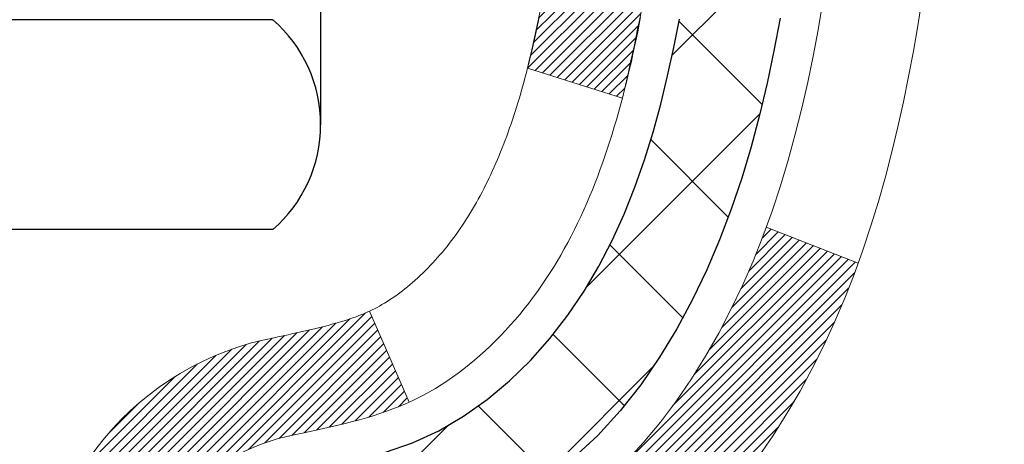
# Model space of a CAD drawing. Extents: x -308 to 3254, y -284 to 1977.
# Drawn here: x 24 to 25, y 23 to 24 of the extents above; entities that cross this region are included whole.
import ezdxf

# ---------------------------------------------------------------- set-up
doc = ezdxf.new("R2010")
doc.units = 0
doc.header["$LTSCALE"] = 5
doc.header["$MEASUREMENT"] = 0
for name, color, linetype, lineweight in [('CONCRETE - H', 130, 'CONTINUOUS', 9), ('DECK COAT - H', 20, 'CONTINUOUS', 20), ('DECK COAT - L', 22, 'CONTINUOUS', 18), ('MIG FOOT - H', 251, 'CONTINUOUS', 20), ('MIG RETAINER - H', 251, 'CONTINUOUS', 20), ('PVC SIDESHEET - H', 170, 'CONTINUOUS', 20), ('PVC SIDESHEET - L', 150, 'CONTINUOUS', 25), ('SCREW - L', 1, 'CONTINUOUS', 25), ('TEXT - 4', 241, 'CONTINUOUS', 25)]:
    doc.layers.add(name, color=color, linetype=linetype, lineweight=lineweight)
doc.styles.add('ROMANS', font='romans', dxfattribs={"width": 0.9})
doc.dimstyles.get("Standard").update_dxf_attribs({"dimtxt": 0.18, "dimasz": 0.18, "dimexe": 0.18, "dimexo": 0.0625, "dimgap": 0.09, "dimtad": 0, "dimtih": 1, "dimtoh": 1, "dimdec": 4, "dimzin": 0, "dimdsep": 46, "dimtxsty": 'Standard', "dimcen": 0.09, "dimadec": 0, "dimazin": 0, "dimtfac": 1, "dimtdec": 4, "dimtofl": 0, "dimtmove": 0, "dimatfit": 3, "dimfxl": 1, "dimtolj": 1, "dimtzin": 0, "dimarcsym": 0})

msp = doc.modelspace()

# ---------------------------------------------------------------- hatches: boundary and pattern name
at = {"layer": 'CONCRETE - H'}
h = msp.add_hatch(dxfattribs=at)
h.set_pattern_fill('AR-CONC', color=256, scale=0.252)
h.set_pattern_definition([(49.99999999999999, (-39.1787163958457, 760.679349073076), (1.807495660153899, -0.1581353801561397), [0.189, -2.079]), (355, (-39.1787163958457, 760.679349073076), (-0.34965336070476, 1.89552417692403), [0.1512, -1.6632]), (100.45144446, (-39.0280917597257, 760.666171126196), (1.457842293752322, 1.737388777240946), [0.1606252838399999, -1.766878122239999]), (46.18420000000002, (-39.1787163958457, 761.183349073076), (2.689448153292362, -0.4171085875985529), [0.2834999999999999, -3.118499999999999]), (96.63563549, (-38.95459579844569, 761.148589939436), (2.355348103099055, 2.454778873951867), [0.24093806184, -2.650318675199999]), (351.1841639899999, (-39.1787163958457, 761.183349073076), (2.355348101538028, 2.454778872680375), [0.2268, -2.49480000252]), (21, (-38.92671639584569, 761.057349073076), (1.504205771338524, -1.014599604476654), [0.189, -2.079]), (326.0000000000001, (-38.92671639584569, 761.057349073076), (0.613154636442386, 1.82737811351807), [0.1512, -1.6632]), (71.45144474, (-38.8013659157657, 760.972799106596), (2.117360389359527, 0.8127785050720117), [0.1606252788, -1.76687812224]), (37.50000000000001, (-39.1787163958457, 760.679349073076), (0.03064283539957249, 0.838892511654905), [0, -1.64304, 0, -1.6884, 0, -1.6695]), (7.499999999999999, (-39.1787163958457, 760.679349073076), (0.6629352343542145, 0.9939175139435478), [0, -0.9626399999999999, 0, -1.60524, 0, -0.6363]), (327.5, (-39.7406763958457, 760.679349073076), (1.345232539154471, -0.05683827677063698), [0, -0.63, 0, -1.9656, 0, -2.6082]), (317.5, (-39.9926763958457, 760.679349073076), (1.469629146742813, 0.2522645554774407), [0, -0.819, 0, -1.30536, 0, -1.8522])])
edge = h.paths.add_edge_path()
edge.add_spline(control_points=[(29.54987102141646, 25.70242196771233), (30.58387413696687, 24.50544671707769), (24.61005411232964, 23.38084359748927), (25.78466540798499, 15.87491430021339), (28.58842143025602, 17.05755607702554), (31.69157092671649, 15.05814073957185), (31.0533847342611, 14.96802938097835)], knot_values=[0, 0, 0, 0, 3.671470910914712, 9.692516258373608, 13.19356680063435, 14.689608887128, 14.689608887128, 14.689608887128, 14.689608887128], degree=3, periodic=0)
edge.add_line((31.05338473426187, 14.96802938097528), (30.5603853908311, 14.96809605789747))
edge.add_line((30.5603853908311, 14.96809605789747), (30.56038539082201, 15.09408006641286))
edge.add_line((30.56038539082201, 15.09408006641286), (30.56038539082155, 15.16494606641288))
edge.add_line((30.56038539082155, 15.16494606641288), (29.8907016908217, 15.16494606641288))
edge.add_arc((29.89070169082167, 15.20431606641228), 0.03936999999939417, 239.99999999978888, 270.0000000000414, ccw=False)
edge.add_line((29.87101669082185, 15.17022064626588), (29.73525578320407, 15.24860224282452))
edge.add_arc((29.68013778320415, 15.15313506641382), 0.110235999999192, 59.9999999998043, 90.00000000007387)
edge.add_line((29.680137783204, 15.26337106641301), (28.77217984217526, 15.2633710664129))
edge.add_arc((28.7721798421756, 15.30274106641377), 0.0393700000008721, 240.0000000000473, 269.99999999950364, ccw=False)
edge.add_line((28.7524948421752, 15.26864564626601), (28.07240765601652, 15.66129364908363))
edge.add_arc((28.01240771528899, 15.55737056640828), 0.1200000000002321, 60.00003267868058, 90.00000000012216)
edge.add_line((28.01240771528873, 15.67737056640851), (27.80096633272903, 15.67737056640851))
edge.add_arc((27.80096633272912, 15.71674056640848), 0.0393699999999626, 224.9999999998391, 269.9999999998759, ccw=False)
edge.add_line((27.77312753875376, 15.68890177243327), (27.65666101462138, 15.80536829656569))
edge.add_arc((27.40695904031404, 15.55566632225862), 0.3531319186165907, 44.99999999996903, 76.09799910881578)
edge.add_arc((27.11767444723131, 14.3868965488175), 1.557170273115578, 76.09799910893526, 103.9020008910647)
edge.add_arc((26.82838985414779, 15.55566632225907), 0.353131918615958, 103.9020008910766, 135.0000000000326)
edge.add_line((26.57868787984088, 15.80536829656569), (26.4622213557081, 15.68890177243316))
edge.add_arc((26.43438256173303, 15.71674056640802), 0.03936999999950579, 270, 315.00000000020475, ccw=False)
edge.add_line((26.43438256173303, 15.67737056640851), (24.72347745924888, 15.67737056640851))
edge.add_arc((24.72347745924886, 15.71674056640882), 0.03937000000030366, 180.0000000004964, 270.00000000003104, ccw=False)
edge.add_line((24.68410745924857, 15.71674056640848), (24.68410745924832, 23.05613429861626))
edge.add_arc((24.72347745924861, 23.05613429861614), 0.03937000000028235, 107.3023772368515, 179.9999999998346, ccw=False)
edge.add_line((24.71176825087841, 23.09372274550299), (24.72904119197173, 23.10024874229782))
edge.add_line((24.72904119197173, 23.10024874229782), (24.7462177881458, 23.10696312236621))
edge.add_line((24.7462177881458, 23.10696312236621), (24.76320169448272, 23.1140542689817))
edge.add_line((24.76320169448272, 23.1140542689817), (24.77989656606186, 23.12171056541763))
edge.add_line((24.77989656606186, 23.12171056541763), (24.7962060579658, 23.13012039494799))
edge.add_line((24.7962060579658, 23.13012039494799), (24.81204497229064, 23.13943596666888))
edge.add_line((24.81204497229064, 23.13943596666888), (24.82738550160056, 23.14962324674855))
edge.add_line((24.82738550160056, 23.14962324674855), (24.8422182557666, 23.16058843370877))
edge.add_line((24.8422182557666, 23.16058843370877), (24.85653385318764, 23.17223769839381))
edge.add_line((24.85653385318764, 23.17223769839381), (24.87032290878241, 23.18447726287479))
edge.add_line((24.87032290878241, 23.18447726287479), (24.88357418796622, 23.19724056447205))
edge.add_line((24.88357418796622, 23.19724056447205), (24.89627156951892, 23.21053294735782))
edge.add_line((24.89627156951892, 23.21053294735782), (24.90840169711245, 23.2243610234417))
edge.add_line((24.90840169711245, 23.2243610234417), (24.91996448770223, 23.23869239262683))
edge.add_line((24.91996448770223, 23.23869239262683), (24.9309629487835, 23.25348557129189))
edge.add_line((24.9309629487835, 23.25348557129189), (24.94140008785288, 23.26869907581693))
edge.add_line((24.94140008785288, 23.26869907581693), (24.95127891240608, 23.28429142258017))
edge.add_line((24.95127891240608, 23.28429142258017), (24.9606024299388, 23.30022112796166))
edge.add_line((24.9606024299388, 23.30022112796166), (24.96937371158, 23.3164467502155))
edge.add_line((24.96937371158, 23.3164467502155), (24.97760095613566, 23.33293022197506))
edge.add_line((24.97760095613566, 23.33293022197506), (24.98530117184427, 23.34963927311253))
edge.add_line((24.98530117184427, 23.34963927311253), (24.99249223522847, 23.36654220489379))
edge.add_line((24.99249223522847, 23.36654220489379), (24.99919249944978, 23.38360880408652))
edge.add_line((24.99919249944978, 23.38360880408652), (25.00542487521042, 23.40082306162378))
edge.add_line((25.00542487521042, 23.40082306162378), (25.01121480531637, 23.41817686005982))
edge.add_line((25.01121480531637, 23.41817686005982), (25.01658775971654, 23.4356621665446))
edge.add_line((25.01658775971654, 23.4356621665446), (25.02156920835895, 23.45327094822812))
edge.add_line((25.02156920835895, 23.45327094822812), (25.02618462119298, 23.47099517226059))
edge.add_line((25.02618462119298, 23.47099517226059), (25.03045946816664, 23.48882680579197))
edge.add_line((25.03045946816664, 23.48882680579197), (25.03441921922976, 23.50675781597249))
edge.add_line((25.03441921922976, 23.50675781597249), (25.0380893443299, 23.52478016995235))
edge.add_line((25.0380893443299, 23.52478016995235), (25.0414953134169, 23.5428858348813))
edge.add_line((25.0414953134169, 23.5428858348813), (25.04466259643922, 23.56106677790956))
edge.add_line((25.04466259643922, 23.56106677790956), (25.04761666334488, 23.5793149661871))
edge.add_line((25.04761666334488, 23.5793149661871), (25.05038298408371, 23.59762236686481))
edge.add_line((25.05038298408371, 23.59762236686481), (25.05298702860372, 23.61598094709154))
edge.add_line((25.05298702860372, 23.61598094709154), (25.055071325905, 23.6315265352672))
edge.add_line((25.055071325905, 23.6315265352672), (25.05508906597387, 23.6315246813366))
edge.add_line((25.05508906597387, 23.6315246813366), (25.05781016878299, 23.65281951479471))
edge.add_line((25.05781016878299, 23.65281951479471), (25.0600802043401, 23.67128343657134))
edge.add_line((25.0600802043401, 23.67128343657134), (25.06228984347317, 23.68976640649805))
edge.add_line((25.06228984347317, 23.68976640649805), (25.06445771063231, 23.70820217687447))
edge.add_arc((25.00581024523815, 23.71512805788791), 0.05905499999975873, 353.2649378252082, 366.6781923676733)
edge.add_line((25.06446455613158, 23.72199572405555), (25.06228984347317, 23.74048970928141))
edge.add_line((25.06228984347317, 23.74048970928141), (25.0600802043401, 23.75897267920811))
edge.add_line((25.0600802043401, 23.75897267920811), (25.05781016878299, 23.77743660098429))
edge.add_line((25.05781016878299, 23.77743660098429), (25.05545426685384, 23.79587344176105))
edge.add_line((25.05545426685384, 23.79587344176105), (25.05298702860372, 23.81427516868769))
edge.add_line((25.05298702860372, 23.81427516868769), (25.05038298408371, 23.83263374891465))
edge.add_line((25.05038298408371, 23.83263374891465), (25.04761666334488, 23.8509411495919))
edge.add_line((25.04761666334488, 23.8509411495919), (25.04466259643922, 23.8691893378699))
edge.add_line((25.04466259643922, 23.8691893378699), (25.0414953134169, 23.88737028089815))
edge.add_line((25.0414953134169, 23.88737028089815), (25.0380893443299, 23.90547594582711))
edge.add_line((25.0380893443299, 23.90547594582711), (25.03441921922976, 23.92349829980674))
edge.add_line((25.03441921922976, 23.92349829980674), (25.03045946816664, 23.94142930998726))
edge.add_line((25.03045946816664, 23.94142930998726), (25.02618462119298, 23.95926094351887))
edge.add_line((25.02618462119298, 23.95926094351887), (25.02156920835895, 23.97698516755133))
edge.add_line((25.02156920835895, 23.97698516755133), (25.01658775971654, 23.99459394923485))
edge.add_line((25.01658775971654, 23.99459394923485), (25.01121480531637, 24.01207925571941))
edge.add_line((25.01121480531637, 24.01207925571941), (25.00542487521042, 24.02943305415545))
edge.add_line((25.00542487521042, 24.02943305415545), (24.99919249944978, 24.04664731169294))
edge.add_line((24.99919249944978, 24.04664731169294), (24.99249223522847, 24.06371391088544))
edge.add_line((24.99249223522847, 24.06371391088544), (24.98530117184427, 24.0806168426667))
edge.add_line((24.98530117184427, 24.0806168426667), (24.97760095613566, 24.0973258938044))
edge.add_line((24.97760095613566, 24.0973258938044), (24.96937371158, 24.11380936556395))
edge.add_line((24.96937371158, 24.11380936556395), (24.9606024299388, 24.13003498781779))
edge.add_line((24.9606024299388, 24.13003498781779), (24.95127891240608, 24.14596469319929))
edge.add_line((24.95127891240608, 24.14596469319929), (24.94140008785288, 24.16155703996253))
edge.add_line((24.94140008785288, 24.16155703996253), (24.9309629487835, 24.17677054448734))
edge.add_line((24.9309629487835, 24.17677054448734), (24.91996448770178, 24.19156372315263))
edge.add_line((24.91996448770178, 24.19156372315263), (24.90840169711245, 24.20589509233776))
edge.add_line((24.90840169711245, 24.20589509233776), (24.89627156951892, 24.21972316842164))
edge.add_line((24.89627156951892, 24.21972316842164), (24.88357418796576, 24.2330155513074))
edge.add_line((24.88357418796576, 24.2330155513074), (24.87032290878241, 24.24577885290444))
edge.add_line((24.87032290878241, 24.24577885290444), (24.85653385318764, 24.25801841738564))
edge.add_line((24.85653385318764, 24.25801841738564), (24.8422182557666, 24.26966768207046))
edge.add_line((24.8422182557666, 24.26966768207046), (24.82738550160056, 24.28063286903068))
edge.add_line((24.82738550160056, 24.28063286903068), (24.81204497229064, 24.29082014911035))
edge.add_line((24.81204497229064, 24.29082014911035), (24.79639282372554, 24.30002587556089))
edge.add_line((24.79639282372554, 24.30002587556089), (24.79639903649976, 24.30003621334333))
edge.add_line((24.79639903649976, 24.30003621334333), (24.7962060579658, 24.30013572083146))
edge.add_line((24.7962060579658, 24.30013572083146), (24.79639282372554, 24.30002587556089))
edge.add_line((24.79639282372554, 24.30002587556089), (24.77989656606186, 24.30854555036137))
edge.add_line((24.77989656606186, 24.30854555036137), (24.76320169448226, 24.3162018467973))
edge.add_line((24.76320169448226, 24.3162018467973), (24.7462177881458, 24.32329299341279))
edge.add_line((24.7462177881458, 24.32329299341279), (24.72904119197173, 24.33000737348118))
edge.add_line((24.72904119197173, 24.33000737348118), (24.71176825087821, 24.33653337027613))
edge.add_arc((24.72347745924837, 24.37412181716297), 0.03937000000026621, 180.0000000006618, 252.6976227631979, ccw=False)
edge.add_line((24.68410745924811, 24.37412181716252), (24.68410745924857, 24.48801125490297))
edge.add_line((24.68410745924857, 24.48801125490297), (24.68410745924857, 24.56335686602176))
edge.add_line((24.68410745924857, 24.56335686602176), (24.61324145924854, 24.56335686602176))
edge.add_line((24.61324145924854, 24.56335686602176), (24.5859465628547, 24.56335686602154))
edge.add_arc((24.62505245924748, 24.56790942214241), 0.03936999999893601, 122.90315213849479, 186.640261262209, ccw=False)
edge.add_line((24.6036658626127, 24.60096407967046), (24.91888380306862, 24.80491231114354))
edge.add_arc((24.74119395924708, 25.00360466457141), 0.2665564328768535, 311.8061494065223, 360.000000000171)
edge.add_line((25.00775039212394, 25.00360466457221), (25.00775039212394, 25.05281826692146))
edge.add_line((25.00775039212394, 25.05281826692146), (25.02662834900102, 25.05281826692169))
edge.add_line((25.02662834900102, 25.05281826692169), (25.09749409703281, 25.05281826692169))
edge.add_line((25.09749409703281, 25.05281826692169), (25.09749409703281, 24.99912439433126))
edge.add_line((25.09749409703281, 24.99912439433126), (25.2963129946707, 24.99912439433126))
edge.add_arc((25.29631299467073, 25.07786455181156), 0.07874015748029706, 269.9999999999793, 360)
edge.add_line((25.37505315215103, 25.07786455181156), (25.37505315215103, 25.70242196771221))
edge.add_line((25.37505315215103, 25.70242196771221), (26.44217179293909, 25.70242196771221))
edge.add_line((26.44217179293909, 25.70242196771221), (29.54987102141646, 25.70242196771233))
at = {"layer": 'DECK COAT - H'}
h = msp.add_hatch(dxfattribs=at)
h.set_pattern_fill('ANSI31', color=256, scale=0.03937, style=0)
h.set_pattern_definition([(45, (-159.8440082963046, -73.49169157452445), (-0.003479849246914297, 0.003479849246914297), [])])
edge = h.paths.add_edge_path()
edge.add_line((24.86304956229938, 23.75709579976092), (24.8673592347034, 23.72215223780177))
edge.add_arc((24.80873168155941, 23.7150597743987), 0.05905499999809771, 353.1021672443296, 366.8978327558927, ccw=False)
edge.add_arc((23.37463853854265, 23.85758182782479), 1.500199846818024, 346.579859602878, 354.2763929923744, ccw=False)
edge.add_line((24.83387446085285, 23.50940069187357), (24.76620658379707, 23.53076535315222))
edge.add_arc((23.39846120186317, 23.85161835938607), 1.404875112389268, 346.7979661355616, 354.1293311561413)
edge.add_arc((24.73734599247578, 23.71505977439745), 0.05905500000150653, 353.0589419097265, 366.9410581970547)
edge.add_line((24.79596817819871, 23.72219646594453), (24.79215503556443, 23.75282559039738))
edge.add_line((24.79215503556443, 23.75282559039738), (24.86305054748701, 23.75709585910204))
edge = h.paths.add_edge_path()
edge.add_line((25.05506901727622, 23.63145825177639), (24.98555161735473, 23.63872318668234))
edge.add_arc((20.66872689673474, 24.17663047422877), 4.350209181010778, 352.8971462706029, 353.8232404798497)
edge.add_arc((24.93498499615126, 23.71505977438994), 0.05905499999901267, 353.6858784896266, 366.3141215274354)
edge.add_arc((22.68990968893868, 23.48963867225609), 2.315415893508157, 365.7484803829724, 369.3401081593016)
edge.add_line((24.97462860616443, 23.86541816768045), (25.04338222046252, 23.87645745894918))
edge.add_arc((22.27788046049128, 23.42050204214047), 2.802837013905978, 366.17369745405193, 369.36227794870456, ccw=False)
edge.add_arc((25.00580793661052, 23.71505977439881), 0.05905499999875025, 353.3218076347646, 366.6781923652354, ccw=False)
edge.add_arc((19.57466844009869, 24.34068234164977), 5.526108933343981, 352.62627912150367, 353.4278146006737, ccw=False)
h = msp.add_hatch(dxfattribs=at)
h.set_pattern_fill('ANSI31', color=256, scale=0.03937, style=0)
h.set_pattern_definition([(45, (-159.8440082963362, 81.12852321832315), (-0.003479849246914297, 0.003479849246914297), [])])
h.paths.add_polyline_path([(24.6132391506691, 22.21799744685541), (24.68410515066913, 22.21799744685529), (24.68410515066913, 21.98177744685529), (24.6132391506691, 21.9817774468554)])
h.paths.add_polyline_path([(24.61323915066933, 22.69043744685541), (24.68410515066935, 22.6904374468553), (24.68410515066935, 22.4542174468553), (24.61323915066933, 22.45421744685541)])
h.paths.add_polyline_path([(24.61323915061976, 23.05606767122606, -0.2338025474487269), (24.65657865798553, 23.14368522066241), (24.69958434490846, 23.08735860693992, 0.2338092780812933), (24.68410515061979, 23.05606601512545), (24.68410515062047, 22.9266574468553), (24.61323915066956, 22.92665744685542)])
h.paths.add_polyline_path([(24.8358714455882, 23.2492531891487), (24.84877791111322, 23.26335356440006), (24.86095015600145, 23.27810576097966), (24.87239711620614, 23.29336889612159), (24.88313473642498, 23.30905107405681), (24.89318921590839, 23.32513207231318), (24.90258746897385, 23.34159635053675), (24.91135541992085, 23.3584183073433), (24.91951842556105, 23.37556657425796), (24.92710183598879, 23.39300971453861), (24.93413100129797, 23.41071629144301), (24.93649612066511, 23.41724323163464), (25.00212302083983, 23.39164120213252), (24.999190190821, 23.38354052059549), (24.99248992659992, 23.36647392140299), (24.98529886321549, 23.34957098962172), (24.97759864750711, 23.33286193848414), (24.96937140295145, 23.31637846672459), (24.96060012131002, 23.30015284447074), (24.95127660377753, 23.28422313908936), (24.94139777922433, 23.26863079232589), (24.93096064015495, 23.25341728780108), (24.91996217907345, 23.23862410913591), (24.90839938848367, 23.22429273995078), (24.89626926089014, 23.21046466386679), (24.88357187933744, 23.19717228098114), (24.87032060015386, 23.18440897938387), (24.8648472517722, 23.17955067708874), (24.81800350909353, 23.2323226679755), (24.82222195927685, 23.23594646718436)])
h.paths.add_polyline_path([(24.41638915067952, 22.06728357547479), (24.48725515066954, 22.06728357547468), (24.48725515066931, 21.83106357547467), (24.41638915067884, 21.83106357547479)])
h.paths.add_polyline_path([(24.41638915068043, 22.5397235754748), (24.48725515066977, 22.53972357547468), (24.48725515066977, 22.30350357547468), (24.41638915067998, 22.30350357547479)])
h.paths.add_polyline_path([(24.41638915068134, 23.0121635754748), (24.48725515067022, 23.01216357547469), (24.48725515066999, 22.77594357547468), (24.41638915068089, 22.7759435754748)])
h.paths.add_polyline_path([(24.58652409857851, 23.33863672186487), (24.5881444455778, 23.33900123641513), (24.59388246549261, 23.34021321989633), (24.60071674303927, 23.34168155850091), (24.60733110105562, 23.34314606919213), (24.61361039369709, 23.34459900441902), (24.61963269898175, 23.34607437403713), (24.62534772109316, 23.34756701972219), (24.63074018952912, 23.34907879972866), (24.63579269065204, 23.35061025015239), (24.64051760419662, 23.35216895237261), (24.6449013232174, 23.35374799659166), (24.64892045234129, 23.35533511457425), (24.65337048839811, 23.35726943133795), (24.68173817469429, 23.29236806952383), (24.67910694239291, 23.29118047490886), (24.6746649805556, 23.2893143091336), (24.67013536213713, 23.28753976683765), (24.66552046354778, 23.2858506535996), (24.66082295748666, 23.2842409520083), (24.65604551665265, 23.28270464465254), (24.6511908137451, 23.28123571412118), (24.64626152146289, 23.27982814300299), (24.64126031250512, 23.27847591388695), (24.63618985957069, 23.27717300936172), (24.63105283535893, 23.27591341201639), (24.62585198851608, 23.27469105381351), (24.62059157311583, 23.27349857962611), (24.61527550313363, 23.27232819564347), (24.60990725939737, 23.27117230699935), (24.60449032273473, 23.27002331882761), (24.59960841813987, 23.26898910498085, 0.2400102199965719), (24.50054930628644, 23.19261402394375), (24.43652030062927, 23.22298302772299, -0.2400102199965877)])
at = {"layer": 'MIG FOOT - H'}
h = msp.add_hatch(dxfattribs=at)
h.set_pattern_fill('ANSI31', color=256, scale=1.9685, style=0)
h.set_pattern_definition([(45, (-925.2315996507339, -441.8603130412697), (-0.1739924623457148, 0.1739924623457148), [])])
h.paths.add_polyline_path([(24.34417063864717, 24.46518888096671), (24.18017063864741, 24.46518888096659), (24.18017063864787, 23.90268888096659), (24.34417063864763, 23.90268888096659)])
edge = h.paths.add_edge_path()
edge.add_line((26.89892060764774, 15.3820288809668), (24.53450063864787, 15.3820288809668))
edge.add_arc((24.53450063864753, 15.5723588809667), 0.1903299999999604, 179.9999999999829, 270.0000000000342, ccw=False)
edge.add_line((24.34417063864763, 15.57235888096682), (24.34417063864785, 23.52768888096671))
edge.add_line((24.34417063864808, 23.52768888096659), (24.18017063864787, 23.52768888096659))
edge.add_line((24.18017063864787, 23.52768888096659), (24.18017063864787, 15.5723588809667))
edge.add_arc((24.53450063864798, 15.57235888096682), 0.3543300000001182, 180.0000000000092, 269.9999999999816)
edge.add_line((24.53450063864776, 15.21802888096681), (26.89892060764774, 15.21802888096681))
edge.add_line((26.89892060764774, 15.21802888096681), (26.89892060764763, 15.3820288809668))
h.paths.add_polyline_path([(27.86767063864741, 15.38202888096669), (27.33642366964764, 15.38202888096669), (27.33642366964742, 15.2180288809667), (27.86767063864787, 15.21802888096681)])
at = {"layer": 'MIG RETAINER - H'}
h = msp.add_hatch(dxfattribs=at)
h.set_pattern_fill('ANSI31', color=256, scale=0.47, style=0)
h.set_pattern_definition([(45, (-925.2315996507339, -412.5591693477135), (-0.04154252339470966, 0.04154252339470967), [])])
h.paths.add_polyline_path([(23.9421706386494, 22.79318888096668), (23.94217063864804, 23.49430578810097), (24.01646697292986, 23.55889060616119), (24.18017063864787, 23.55889060616119), (24.18017063864832, 22.7931888809668)])
edge = h.paths.add_edge_path()
edge.add_arc((24.72217063864619, 25.24218888096902), 0.07800000000003138, 270.000000000501, 360.0000000000418)
edge.add_line((24.80017063864639, 25.24218888096902), (24.80017063864605, 25.5051888809661))
edge.add_arc((24.82017063864615, 25.50518888096633), 0.02000000000020918, 90.00000000195422, 180.0000000006514, ccw=False)
edge.add_line((24.82017063864546, 25.52518888096654), (24.90717063864534, 25.52518888096847))
edge.add_arc((24.90717063864591, 25.49518888096839), 0.03000000000002956, 2.1719870346714742e-10, 90.0000000013028, ccw=False)
edge.add_line((24.93717063864611, 25.4951888809685), (24.93717063864679, 24.96018888096137))
edge.add_arc((24.78017063864687, 24.96018888096125), 0.1569999999999254, -90.00000000033191, 6.230038707144558e-11, ccw=False)
edge.add_line((24.78017063864596, 24.80318888096122), (24.61391032368866, 24.80318888096213))
edge.add_arc((24.61391032369934, 24.72444919593056), 0.07873968503150763, 90.00000000777618, 177.4144840053407)
edge.add_arc((24.42036786463305, 24.73318888096605), 0.114999999999426, 275.2124696741832, 357.41448399788595, ccw=False)
edge.add_arc((24.42899854995827, 24.63858173921278), 0.02000000000000517, 160.3257550186187, 275.2124696744299, ccw=False)
edge.add_arc((24.29895158352693, 24.68507935340097), 0.1181095275611714, 340.3257550185371, 642.6342225154141)
edge.add_arc((24.32915974368726, 24.55031396962977), 0.02000000000040289, -10.621520467928804, 102.63422251394002, ccw=False)
edge.add_arc((24.27117063864731, 24.56118888096773), 0.07899999999997757, 270.0000000008245, 349.3784795304081, ccw=False)
edge.add_line((24.27117063864821, 24.48218888096778), (24.19717063864701, 24.48218888096665))
edge.add_arc((24.19717063864724, 24.46518888096659), 0.01699999999999591, 90.00000000076633, 180)
edge.add_line((24.18017063864741, 24.46518888096659), (24.18017063864798, 23.87148715577189))
edge.add_line((24.18017063864787, 23.87148715577189), (24.01646697292998, 23.87148715577189))
edge.add_line((24.01646697292986, 23.87148715577189), (23.94217063864781, 23.93607197383221))
edge.add_line((23.94217063864804, 23.93607197383221), (23.9421706386461, 25.49518888096577))
edge.add_arc((23.97217063864596, 25.49518888096577), 0.02999999999985903, 90.00000000043423, 180.0000000002171, ccw=False)
edge.add_line((23.97217063864551, 25.52518888096574), (24.03717063864568, 25.52518888096643))
edge.add_arc((24.03717063864602, 25.50518888096633), 0.01999999999998181, 0, 90.00000000065143, ccw=False)
edge.add_line((24.057170638646, 25.50518888096633), (24.05717063864634, 25.24218888096493))
edge.add_arc((24.13517063864643, 25.24218888096505), 0.07799999999997453, 180.0000000000835, 270.0000000004176)
edge.add_line((24.13517063864688, 25.16418888096507), (24.1391706386469, 25.16418888096507))
edge.add_arc((24.13917063864633, 25.24218888096493), 0.07799999999986085, 270.000000000334, 360.0000000001671)
edge.add_line((24.21717063864631, 25.24218888096516), (24.21717063864597, 25.50518888096576))
edge.add_arc((24.23717063864584, 25.50518888096576), 0.01999999999998181, 90.00000000032571, 180, ccw=False)
edge.add_line((24.23717063864584, 25.52518888096574), (24.37861728670217, 25.52518888096665))
edge.add_line((24.37861728670228, 25.52518888096677), (24.37861728670228, 25.19429367474959))
edge.add_line((24.37861728670228, 25.19429367474947), (24.39790284910001, 25.17496306784756))
edge.add_line((24.39790284910001, 25.17496306784767), (24.39790284910001, 25.09782081826233))
edge.add_line((24.39790284910001, 25.09782081826233), (24.45575953628864, 25.05924969346938))
edge.add_line((24.45575953628864, 25.05924969346938), (24.51361622347727, 25.09782081826233))
edge.add_line((24.51361622347727, 25.09782081826233), (24.51361622347727, 25.17496306784756))
edge.add_line((24.51361622347727, 25.17496306784767), (24.53290178587409, 25.19424863024369))
edge.add_line((24.53290178587409, 25.19424863024369), (24.53290178587409, 25.52518888096677))
edge.add_line((24.53290178587409, 25.52518888096677), (24.6201706386461, 25.52518888096688))
edge.add_arc((24.6201706386461, 25.5051888809669), 0.01999999999998181, 0, 90, ccw=False)
edge.add_line((24.64017063864608, 25.5051888809669), (24.64017063864642, 25.2421888809688))
edge.add_arc((24.71817063864651, 25.24218888096902), 0.07800000000008822, 180.000000000167, 270.000000000334)
edge.add_line((24.71817063864697, 25.16418888096894), (24.72217063864699, 25.16418888096894))
at = {"layer": 'PVC SIDESHEET - H'}
h = msp.add_hatch(dxfattribs=at)
h.set_pattern_fill('ANSI37', color=256, scale=0.59055, style=0)
h.set_pattern_definition([(45, (-159.8440082963362, 81.12852321832315), (-0.05219773870371446, 0.05219773870371446), []), (135, (-159.8440082963362, 81.12852321832315), (-0.05219773870371446, -0.05219773870371446), [])])
edge = h.paths.add_edge_path()
edge.add_line((24.51481415062031, 24.49396934233368), (24.51481415062008, 24.56784113865092))
edge.add_arc((24.62505015061991, 24.56784113865126), 0.1102359999998299, 122.9031521393936, 180.0000000001773, ccw=False)
edge.add_line((24.56516768003954, 24.66039417973127), (24.78603754229553, 24.80329853894261))
edge.add_arc((24.78017063860977, 24.96018888103265), 0.1569999999999578, 272.1415739096961, 360.000000000083)
edge.add_line((24.93717063860973, 24.96018888103288), (24.93717063860973, 24.98503884702791))
edge.add_line((24.93717063860973, 24.98503884702791), (24.93717063864611, 25.4951888809685))
edge.add_arc((24.90717063864611, 25.49518888096839), 0.03000000000000114, 2.171258662545678e-10, 90.00000000124845)
edge.add_line((24.90717063864545, 25.52518888096836), (24.53449915085358, 25.52518888107977))
edge.add_line((24.53449915085358, 25.52518888107977), (24.53449915085335, 25.5842439966259))
edge.add_line((24.53449915085335, 25.5842439966259), (24.55910525641107, 25.60392888107197))
edge.add_line((24.55910525641107, 25.60392888107197), (24.89751208349358, 25.60392888107299))
edge.add_arc((24.89751208349392, 25.49369288107289), 0.1102360000000999, 1.7718093658913858e-10, 90.00000000017718, ccw=False)
edge.add_line((25.00774808349402, 25.49369288107323), (25.00774808349539, 25.00353638108118))
edge.add_arc((24.74119165061859, 25.00353638108061), 0.2665564328767971, -48.193850593524814, 1.2221335055073723e-10, ccw=False)
edge.add_line((24.91888149443994, 24.80484402765262), (24.60366355398415, 24.60089579617966))
edge.add_arc((24.62505015062003, 24.56784113865115), 0.03936999999990886, 122.9031521394809, 180.0000000003309)
edge.add_line((24.58568015062011, 24.56784113865092), (24.58568015062033, 24.49396934233368))
edge.add_line((24.58568015062033, 24.49396934233368), (24.58568015062011, 24.31151124137534))
edge.add_arc((24.64473515062086, 24.31151124137523), 0.05905500000075392, 179.9999999998897, 253.1842656923687)
edge.add_line((24.62765085324659, 24.25498142792856), (24.6514111251453, 24.24790981628757))
edge.add_line((24.6514111251453, 24.24790981628757), (24.67446872511701, 24.24064965193986))
edge.add_line((24.67446872511701, 24.24064965193986), (24.69714450530606, 24.2328298421819))
edge.add_line((24.69714450530606, 24.2328298421819), (24.7192821729715, 24.22422130376754))
edge.add_line((24.7192821729715, 24.22422130376754), (24.74072543537218, 24.21459495345073))
edge.add_line((24.74072543537218, 24.21459495345073), (24.76131799976693, 24.20372170798532))
edge.add_line((24.76131799976693, 24.20372170798532), (24.78090357341503, 24.1913724841254))
edge.add_line((24.78090357341503, 24.1913724841254), (24.7993258949729, 24.17731828658316))
edge.add_line((24.7993258949729, 24.17731828658316), (24.81647097677265, 24.16144854639742))
edge.add_line((24.81647097677265, 24.16144854639742), (24.83235063618568, 24.14400512737723))
edge.add_line((24.83235063618568, 24.14400512737723), (24.84699998756074, 24.12529515795427))
edge.add_line((24.84699998756074, 24.12529515795427), (24.86045414524611, 24.10562576656082))
edge.add_line((24.86045414524611, 24.10562576656082), (24.87274854280773, 24.08530200637688))
edge.add_line((24.87274854280773, 24.08530200637688), (24.88393422324808, 24.06452745241734))
edge.add_line((24.88393422324808, 24.06452745241734), (24.89408458072685, 24.04336037309417))
edge.add_line((24.89408458072685, 24.04336037309417), (24.90327403958068, 24.02184584127281))
edge.add_line((24.90327403958068, 24.02184584127281), (24.91157194730286, 24.00001426688266))
edge.add_line((24.91157194730286, 24.00001426688266), (24.91904539078669, 23.97788953078555))
edge.add_line((24.91904539078669, 23.97788953078555), (24.9257614465761, 23.95549548395445))
edge.add_line((24.9257614465761, 23.95549548395445), (24.9317871912148, 23.93285597736201))
edge.add_line((24.9317871912148, 23.93285597736201), (24.93718970124715, 23.9099948619812))
edge.add_line((24.93718970124715, 23.9099948619812), (24.94203605321709, 23.88693598878467))
edge.add_line((24.94203605321709, 23.88693598878467), (24.94639332366879, 23.86370320874539))
edge.add_line((24.94639332366879, 23.86370320874539), (24.95032858914615, 23.84032037283612))
edge.add_line((24.95032858914615, 23.84032037283612), (24.9539089261929, 23.8168113320296))
edge.add_line((24.9539089261929, 23.8168113320296), (24.95720141135362, 23.79319993729882))
edge.add_line((24.95720141135362, 23.79319993729882), (24.96027312117204, 23.76951003961642))
edge.add_line((24.96027312117204, 23.76951003961642), (24.96319113219229, 23.74576548995526))
edge.add_line((24.96319113219229, 23.74576548995526), (24.96602252095855, 23.72199013928832))
edge.add_arc((24.90737558525151, 23.71505977439847), 0.05905500000280411, -6.8432107006456135, 6.7394427278468925, ccw=False)
edge.add_line((24.96600987324896, 23.70802320589064), (24.96319113219229, 23.68435405884213))
edge.add_line((24.96319113219229, 23.68435405884213), (24.96027312117226, 23.66060950918109))
edge.add_line((24.96027312117226, 23.66060950918109), (24.95720141135362, 23.63691961149868))
edge.add_line((24.95720141135362, 23.63691961149868), (24.9539089261929, 23.6133082167679))
edge.add_line((24.9539089261929, 23.6133082167679), (24.95032858914615, 23.58979917596139))
edge.add_line((24.95032858914615, 23.58979917596139), (24.94639332366879, 23.56641634005211))
edge.add_line((24.94639332366879, 23.56641634005211), (24.94203605321709, 23.54318356001284))
edge.add_line((24.94203605321709, 23.54318356001284), (24.93718970124715, 23.5201246868163))
edge.add_line((24.93718970124715, 23.5201246868163), (24.9317871912148, 23.4972635714355))
edge.add_line((24.9317871912148, 23.4972635714355), (24.9257614465761, 23.47462406484306))
edge.add_line((24.9257614465761, 23.47462406484306), (24.91904539078669, 23.45223001801185))
edge.add_line((24.91904539078669, 23.45223001801185), (24.91157194730286, 23.43010528191485))
edge.add_line((24.91157194730286, 23.43010528191485), (24.90327403958068, 23.40827370752459))
edge.add_line((24.90327403958068, 23.40827370752459), (24.89408458072685, 23.38675917570333))
edge.add_line((24.89408458072685, 23.38675917570333), (24.88393422324808, 23.36559209638017))
edge.add_line((24.88393422324808, 23.36559209638017), (24.87274854280773, 23.34481754242063))
edge.add_line((24.87274854280773, 23.34481754242063), (24.86045414524611, 23.32449378223669))
edge.add_line((24.86045414524611, 23.32449378223669), (24.84699998756074, 23.30482439084324))
edge.add_line((24.84699998756074, 23.30482439084324), (24.83235063618568, 23.28611442142039))
edge.add_line((24.83235063618568, 23.28611442142039), (24.81647097677265, 23.26867100240008))
edge.add_line((24.81647097677265, 23.26867100240008), (24.79932589497267, 23.25280126221435))
edge.add_line((24.79932589497267, 23.25280126221435), (24.78090357341503, 23.23874706467211))
edge.add_line((24.78090357341503, 23.23874706467211), (24.76131799976693, 23.22639784081218))
edge.add_line((24.76131799976693, 23.22639784081218), (24.74072543537196, 23.21552459534678))
edge.add_line((24.74072543537196, 23.21552459534678), (24.7192821729715, 23.20589824502997))
edge.add_line((24.7192821729715, 23.20589824502997), (24.69714450530606, 23.19728970661561))
edge.add_line((24.69714450530606, 23.19728970661561), (24.67446872511701, 23.18946989685764))
edge.add_line((24.67446872511701, 23.18946989685764), (24.6514111251453, 23.18220973250993))
edge.add_line((24.6514111251453, 23.18220973250993), (24.6281279981321, 23.17528013032666))
edge.add_arc((24.64473515061994, 23.11860830742273), 0.059055000000066, 106.3327337578024, 179.9999999998897)
edge.add_line((24.58568015061988, 23.11860830742285), (24.51481415062986, 23.11860830742285))
edge.add_line((24.51481415062986, 23.11860830742285), (24.51481415062008, 23.13356318326191))
edge.add_arc((24.62505015062031, 23.1335631832618), 0.1102360000002278, 100.6398328217573, 179.9999999999409, ccw=False)
edge.add_line((24.60469676463609, 23.24190392063713), (24.62501458131752, 23.24624991369922))
edge.add_line((24.62501458131752, 23.24624991369922), (24.64515796391166, 23.25101237652086))
edge.add_line((24.64515796391166, 23.25101237652086), (24.66495247833168, 23.25660777886162))
edge.add_line((24.66495247833168, 23.25660777886162), (24.68422369049009, 23.26345259048117))
edge.add_line((24.68422369049009, 23.26345259048117), (24.7027986625798, 23.2719555172323))
edge.add_line((24.7027986625798, 23.2719555172323), (24.72055496082763, 23.28226320929377))
edge.add_line((24.72055496082763, 23.28226320929377), (24.73743163961208, 23.29420326671175))
edge.add_line((24.73743163961208, 23.29420326671175), (24.75337147311794, 23.30758398817341))
edge.add_line((24.75337147311794, 23.30758398817341), (24.76831723553042, 23.32221367236571))
edge.add_line((24.76831723553042, 23.32221367236571), (24.78221170103475, 23.33790061797595))
edge.add_line((24.78221170103475, 23.33790061797595), (24.79499764381595, 23.3544531236912))
edge.add_line((24.79499764381595, 23.3544531236912), (24.80662897481002, 23.37168995945092))
edge.add_line((24.80662897481002, 23.37168995945092), (24.81714491641256, 23.38951010870142))
edge.add_line((24.81714491641256, 23.38951010870142), (24.82662413577819, 23.40784964254851))
edge.add_line((24.82662413577819, 23.40784964254851), (24.83514551352405, 23.42664483280464))
edge.add_line((24.83514551352405, 23.42664483280464), (24.84278793026729, 23.44583195128268))
edge.add_line((24.84278793026729, 23.44583195128268), (24.84963026662481, 23.46534726979519))
edge.add_line((24.84963026662481, 23.46534726979519), (24.85575140321399, 23.48512706015481))
edge.add_line((24.85575140321399, 23.48512706015481), (24.86123022065195, 23.50510759417409))
edge.add_line((24.86123022065195, 23.50510759417409), (24.86614559955561, 23.52522514366569))
edge.add_line((24.86614559955561, 23.52522514366569), (24.87057582472895, 23.54541721178043))
edge.add_line((24.87057582472895, 23.54541721178043), (24.87458548798455, 23.56564960030664))
edge.add_line((24.87458548798455, 23.56564960030664), (24.87822549408966, 23.58591639737961))
edge.add_line((24.87822549408966, 23.58591639737961), (24.88154615318913, 23.60621292001429))
edge.add_line((24.88154615318913, 23.60621292001429), (24.88459777542667, 23.62653448522531))
edge.add_line((24.88459777542667, 23.62653448522531), (24.88743067094711, 23.64687641002774))
edge.add_line((24.88743067094711, 23.64687641002774), (24.89009514989417, 23.66723401143611))
edge.add_line((24.89009514989417, 23.66723401143611), (24.89264152241245, 23.68760260646559))
edge.add_line((24.89264152241245, 23.68760260646559), (24.89510814948827, 23.70787928518894))
edge.add_arc((24.83649131232076, 23.71505977439904), 0.05905499999846116, 353.0161331700103, 366.887863452827)
edge.add_line((24.89512009864612, 23.72214203666692), (24.89264152241245, 23.74251694233203))
edge.add_line((24.89264152241245, 23.74251694233203), (24.89009514989417, 23.7628855373614))
edge.add_line((24.89009514989417, 23.7628855373614), (24.88743067094711, 23.78324313876988))
edge.add_line((24.88743067094711, 23.78324313876988), (24.88459777542667, 23.8035850635722))
edge.add_line((24.88459777542667, 23.8035850635722), (24.88154615318913, 23.82390662878322))
edge.add_line((24.88154615318913, 23.82390662878322), (24.87822549408966, 23.8442031514179))
edge.add_line((24.87822549408966, 23.8442031514179), (24.87458548798455, 23.86446994849086))
edge.add_line((24.87458548798455, 23.86446994849086), (24.87057582472895, 23.88470233701719))
edge.add_line((24.87057582472895, 23.88470233701719), (24.86614559955561, 23.90489440513181))
edge.add_line((24.86614559955561, 23.90489440513181), (24.86123022065195, 23.92501195462353))
edge.add_line((24.86123022065195, 23.92501195462353), (24.85575140321399, 23.94499248864281))
edge.add_line((24.85575140321399, 23.94499248864281), (24.84963026662481, 23.96477227900232))
edge.add_line((24.84963026662481, 23.96477227900232), (24.84278793026729, 23.98428759751482))
edge.add_line((24.84278793026729, 23.98428759751482), (24.83514551352405, 24.00347471599287))
edge.add_line((24.83514551352405, 24.00347471599287), (24.82662413577819, 24.02226990624911))
edge.add_line((24.82662413577819, 24.02226990624911), (24.81714491641256, 24.04060944009609))
edge.add_line((24.81714491641256, 24.04060944009609), (24.80662897481002, 24.05842958934659))
edge.add_line((24.80662897481002, 24.05842958934659), (24.79499764381595, 24.07566642510631))
edge.add_line((24.79499764381595, 24.07566642510631), (24.78221170103475, 24.09221893082156))
edge.add_line((24.78221170103475, 24.09221893082156), (24.76831723553042, 24.1079058764318))
edge.add_line((24.76831723553042, 24.1079058764318), (24.75337147311794, 24.12253556062421))
edge.add_line((24.75337147311794, 24.12253556062421), (24.73743163961208, 24.13591628208576))
edge.add_line((24.73743163961208, 24.13591628208576), (24.72055496082763, 24.14785633950373))
edge.add_line((24.72055496082763, 24.14785633950373), (24.7027986625798, 24.15816403156521))
edge.add_line((24.7027986625798, 24.15816403156521), (24.68422369049009, 24.16666695831645))
edge.add_line((24.68422369049009, 24.16666695831645), (24.66495247833168, 24.17351176993589))
edge.add_line((24.66495247833168, 24.17351176993589), (24.64515796391166, 24.17910717227676))
edge.add_line((24.64515796391166, 24.17910717227676), (24.62501458131752, 24.1838696350984))
edge.add_line((24.62501458131752, 24.1838696350984), (24.60469676463609, 24.18821562816038))
edge.add_arc((24.62505015062018, 24.29655636553559), 0.1102360000001038, 179.9999999999409, 259.3601671782971, ccw=False)
edge.add_line((24.51481415062008, 24.29655636553571), (24.51481415062031, 24.49396934233368))

# ---------------------------------------------------------------- linework, layer by layer
at = {"layer": 'DECK COAT - L'}
for p, q in [((25.00217840498172, 23.39161959595526), (24.93655658626122, 23.41721964310659)), ((24.68174431061007, 23.29235403139319), (24.65335776897646, 23.357298531624))]:
    msp.add_line(p, q, dxfattribs=at)
for points in [[(24.86304956229938, 23.75709579976092), (24.86735923470351, 23.72215223780177, -0.06026775604007103), (24.86735923470351, 23.70796731099585, -0.03359509241961115), (24.83387446085285, 23.50940069187357), (24.76620658379707, 23.53076535315211, 0.03200003056061227), (24.79596817821189, 23.70792308295972, 0.06064634744710538), (24.79596817819871, 23.72219646594453), (24.79215503556443, 23.75282559039738), (24.86305054748701, 23.75709585910204)], [(24.41638915061995, 23.13356318326203, -0.3608117966091343), (24.58652409857851, 23.33863672186487), (24.5881444455778, 23.33900123641513), (24.5917693038929, 23.33976687830284), (24.59532441103843, 23.34052302064651), (24.59880780512313, 23.34127142484499), (24.60221752425619, 23.34201385229755), (24.60555160654636, 23.34275206440327), (24.60880809010214, 23.3434878225612), (24.61198511398462, 23.34422293878833), (24.6150829153809, 23.34495974895981), (24.61810156466041, 23.34569927032646), (24.62104060530615, 23.34644209007729), (24.62389958080021, 23.34718879540083), (24.6266780346256, 23.34793997348629), (24.62937551026485, 23.34869621152222), (24.63199155120051, 23.34945809669762), (24.63452570091513, 23.35022621620135), (24.63697704316692, 23.35100095632663), (24.63934252413165, 23.35178130508791), (24.64162111615488, 23.35256644458639), (24.64381216736425, 23.35335567554057), (24.64591502588829, 23.35414829866909), (24.64792903985509, 23.35494361469046), (24.64985460167159, 23.35574116537623), (24.65170530774131, 23.35654561993113), (24.65350332465633, 23.3573664920433), (24.65527091900745, 23.35821348119885), (24.65703035738503, 23.35909628688387), (24.65879937507739, 23.36002285913139), (24.66057419142285, 23.3609927437401), (24.66235567764048, 23.36200716333872), (24.66414588903595, 23.36306779244831), (24.66594688091473, 23.36417630559038), (24.66775912072549, 23.36533353070774), (24.66957817498533, 23.36653752746963), (24.67140241410075, 23.36778768214185), (24.67323049485677, 23.36908352814726), (24.67506107403838, 23.37042459890847), (24.67689262468289, 23.37181035002141), (24.67872353802946, 23.37324006121264), (24.68055283050435, 23.37471314222057), (24.68237954492147, 23.37622901087423), (24.68420272409472, 23.3777870850023), (24.68602141083866, 23.3793867824337), (24.68783464796698, 23.38102752099746), (24.68964147829402, 23.38270871852228), (24.69144094463368, 23.38442979283707), (24.69323208980009, 23.38619016177074), (24.69501321654721, 23.38798847081978), (24.69678214989395, 23.38982252669416), (24.69853793885991, 23.3916911668706), (24.70027965146929, 23.39359324679435), (24.70200635574602, 23.39552762191067), (24.70371711971407, 23.39749314766459), (24.70541101139784, 23.39948867950147), (24.70708709882129, 23.40151307286646), (24.70874445000837, 23.40356518320482), (24.71038213298348, 23.40564386596179), (24.71199921577036, 23.40774797658253), (24.71359476639341, 23.40987637051217), (24.71516785287636, 23.41202790319608), (24.71671754324362, 23.4142014300794), (24.71824355816321, 23.41639653906293), (24.71974880679764, 23.41861635865484), (24.7212339399272, 23.42086142797643), (24.7226991622903, 23.42313178212214), (24.72414467862464, 23.4254274561863), (24.72557069366863, 23.42774848526369), (24.72697741216066, 23.43009490444842), (24.72836503883892, 23.43246674883528), (24.72973377844133, 23.43486405351871), (24.73108383570607, 23.43728685359304), (24.73241541537178, 23.43973518415294), (24.73372872217615, 23.44220908029274), (24.73502396085783, 23.44470857710712), (24.73630133615453, 23.44723370969029), (24.73756104011309, 23.44978449668008), (24.73880289623926, 23.45236044556759), (24.7400269265701, 23.4549612325668), (24.74123332983746, 23.45758674888907), (24.74242230477321, 23.46023688574587), (24.74359405010901, 23.46291153434845), (24.74474876457694, 23.46561058590839), (24.74588664690864, 23.46833393163683), (24.74700789583599, 23.47108146274536), (24.74811271009062, 23.47385307044533), (24.74920128840441, 23.47664864594799), (24.75027382950898, 23.47946808046481), (24.75133053213645, 23.48231126520727), (24.75237159501867, 23.48517809138662), (24.75339721688707, 23.4880684502142), (24.7544075964735, 23.49098223290162), (24.75540293251007, 23.49391933065999), (24.75638342372841, 23.49687963470092), (24.75734926886017, 23.49986303623575), (24.75830066663721, 23.50286942647574), (24.75923781579164, 23.50589869663236), (24.76016091505485, 23.50895073791696), (24.76107016315873, 23.51202544154103), (24.76196575883515, 23.5151226987158), (24.76284776279104, 23.5182415195618), (24.7637158257177, 23.52137811121429), (24.76457011410608, 23.52453173733215), (24.76541085468662, 23.52770203477633), (24.76623827418931, 23.53088864040797), (24.76705259934457, 23.53409119108812), (24.76785405688238, 23.53730932367785), (24.76864287353342, 23.54054267503841), (24.76941927602789, 23.54379088203063), (24.77018349109554, 23.54705358151568), (24.77093574546726, 23.55033041035472), (24.77167626587303, 23.55362100540879), (24.77240527904306, 23.55692500353882), (24.77312301170778, 23.5602420416061), (24.77382969059741, 23.56357175647156), (24.77452554244192, 23.56691378499636)], [(24.84686742017439, 23.5673825155734), (24.8458359892833, 23.56205775840567), (24.84477785914046, 23.55674059867943), (24.84369194634806, 23.55143208273341), (24.84257716750781, 23.54613325690605), (24.84143243922168, 23.54084516753596), (24.84025667809183, 23.53556886096146), (24.83904880072001, 23.53030538352129), (24.83780772370838, 23.52505578155387), (24.83653236365868, 23.51982110139772), (24.83522163717285, 23.51460238939137), (24.83387446085285, 23.50940069187357), (24.83248975130087, 23.50421705518249), (24.83106642511839, 23.49905252565691), (24.82960339335742, 23.49390816461596), (24.82809895811411, 23.48878656163868), (24.8265514896631, 23.48368974792436), (24.824959719757, 23.47861870395855), (24.82332238014911, 23.47357441022666), (24.82163820259203, 23.46855784721424), (24.81990591883905, 23.46356999540649), (24.81812426064303, 23.45861183528905), (24.8162919597568, 23.45368434734723), (24.81440774793342, 23.44878851206659), (24.81247035692573, 23.44392530993241), (24.81047851848658, 23.43909572143025), (24.80843096436925, 23.43430072704541), (24.80632642632636, 23.42954130726355), (24.80416363611099, 23.42481844256997), (24.80194132547618, 23.42013311345011), (24.79965822617478, 23.41548630038938), (24.79731306995964, 23.41087898387332), (24.79490458858382, 23.40631214438724), (24.79243151380015, 23.40178676241669), (24.78989257736171, 23.39730381844697), (24.78728651102134, 23.39286429296362), (24.78461204653209, 23.38846916645218), (24.78186791564681, 23.38411941939785), (24.77905285011835, 23.37981603228627), (24.77616558169998, 23.37555998560276), (24.77320484214434, 23.37135225983275), (24.77016936505711, 23.3671938369414), (24.76705935593978, 23.36308692897762), (24.76387689046547, 23.35903544068799), (24.76062373784421, 23.35504307736574), (24.75730166728604, 23.35111354430444), (24.75391244800122, 23.34725054679734), (24.75045784919999, 23.3434577901379), (24.74693964009217, 23.3397389796196), (24.74335958988823, 23.33609782053588), (24.73971946779821, 23.33253801818), (24.73602104303214, 23.32906327784553), (24.73226608480027, 23.32567730482594), (24.72845636231264, 23.32238380441436), (24.72459377491933, 23.31918620398233), (24.72068027620949, 23.31608746405482), (24.71671767145509, 23.31309065545042), (24.71270776547559, 23.31019884965542), (24.70865236308978, 23.30741511815575), (24.70455326911693, 23.3047425324379), (24.70041713095125, 23.30218678688561), (24.69624794063739, 23.29975185973001), (24.69203905677583, 23.29743578245677), (24.68778374921536, 23.29523653756371), (24.68347528780478, 23.29315210754851), (24.67910694239291, 23.29118047490886), (24.6746649805556, 23.2893143091336), (24.67013536213713, 23.28753976683765), (24.66552046354778, 23.2858506535996), (24.66082295748666, 23.2842409520083), (24.65604551665265, 23.28270464465254), (24.6511908137451, 23.28123571412118), (24.64626152146289, 23.27982814300299), (24.64126031250512, 23.27847591388695), (24.63618985957069, 23.27717300936172), (24.63105283535893, 23.27591341201639), (24.62585198851608, 23.2746910538134), (24.62059157311583, 23.27349857962611), (24.61527550313363, 23.27232819564347), (24.60990725939737, 23.27117230699935), (24.60449032273473, 23.27002331882761), (24.59960841813987, 23.26898910498085, 0.3608117966091343), (24.48725515061997, 23.13356318326203)]]:
    msp.add_lwpolyline(points, format="xyb", dxfattribs=at)
for points in [[(24.8358714455882, 23.2492531891487), (24.84877791111322, 23.26335356440006), (24.86095015600145, 23.27810576097966), (24.87239711620614, 23.29336889612159), (24.88313473642498, 23.30905107405681), (24.89318921590839, 23.32513207231318), (24.90258746897385, 23.34159635053675), (24.91135541992085, 23.3584183073433), (24.91951842556105, 23.37556657425796), (24.92710183598879, 23.39300971453861), (24.93413100129797, 23.41071629144301), (24.94063127158248, 23.42865486822893), (24.9466279969362, 23.44679400815426), (24.95214652745349, 23.46510227447686), (24.95721221322802, 23.4835482304544), (24.9618504043539, 23.50210043934476), (24.96608645092525, 23.5207274644057), (24.96994670866857, 23.5394003427632), (24.97346469106324, 23.55810771969982), (24.97667701536344, 23.57684587582105)], [(25.04761435471633, 23.57924668269641), (25.04466028781044, 23.56099849441864), (25.04149300478835, 23.54281755139027), (25.03808703570135, 23.52471188646132), (25.03441691060098, 23.50668953248169), (25.03045715953809, 23.48875852230117), (25.0261823125642, 23.47092688876967), (25.0215668997304, 23.4532026647372), (25.01658545108776, 23.43559388305368), (25.01121249668782, 23.4181085765689), (25.00542256658187, 23.40075477813286), (24.999190190821, 23.38354052059549), (24.99248992659992, 23.36647392140299), (24.98529886321549, 23.34957098962172), (24.97759864750711, 23.33286193848414), (24.96937140295145, 23.31637846672459), (24.96060012131002, 23.30015284447074), (24.95127660377753, 23.28422313908936), (24.94139777922433, 23.26863079232589), (24.93096064015495, 23.25341728780108)]]:
    msp.add_lwpolyline(points, dxfattribs=at)
at = {"layer": 'PVC SIDESHEET - L'}
for points in [[(24.66495247833168, 23.25660777886162), (24.68422369049009, 23.26345259048117), (24.7027986625798, 23.2719555172323), (24.72055496082763, 23.28226320929377), (24.73743163961208, 23.29420326671175), (24.75337147311794, 23.30758398817341), (24.76831723553042, 23.32221367236571), (24.78221170103475, 23.33790061797595), (24.79499764381595, 23.3544531236912), (24.80662897481002, 23.37168995945092), (24.81714491641256, 23.38951010870142), (24.82662413577819, 23.40784964254851), (24.83514551352405, 23.42664483280464), (24.84278793026729, 23.44583195128268), (24.84963026662481, 23.46534726979519), (24.85575140321399, 23.48512706015481), (24.86123022065195, 23.50510759417409), (24.86614559955561, 23.52522514366569), (24.87057582472895, 23.54541721178043), (24.87458548798455, 23.56564960030664)], [(24.94639332366879, 23.56641634005211), (24.94203605321709, 23.54318356001284), (24.93718970124715, 23.5201246868163), (24.9317871912148, 23.4972635714355), (24.9257614465761, 23.47462406484306), (24.91904539078669, 23.45223001801185), (24.91157194730286, 23.43010528191485), (24.90327403958068, 23.40827370752459), (24.89408458072685, 23.38675917570333), (24.88393422324808, 23.36559209638017), (24.87274854280773, 23.34481754242063), (24.86045414524611, 23.32449378223669), (24.84699998756074, 23.30482439084324), (24.83235063618568, 23.28611442142039), (24.81647097677265, 23.26867100240008), (24.79932589497267, 23.25280126221435)]]:
    msp.add_lwpolyline(points, dxfattribs=at)
at = {"layer": 'SCREW - L'}
for p, q in [((24.61858828036262, 23.93997631458603), (24.61858828036262, 23.49040751031362)), ((24.58446095892637, 23.56533564435915), (24.34417063864763, 23.56533564435904)), ((24.58446095892637, 23.41547937626831), (24.34417063864763, 23.41547937626831))]:
    msp.add_line(p, q, dxfattribs=at)
msp.add_arc((24.51927050424243, 23.49040751031362), 0.09931777611989402, 311.0245651776162, 48.97543482238375, dxfattribs=at)

# ---------------------------------------------------------------- leaders
at = {"layer": 'TEXT - 4'}
msp.add_leader([(22.32054075516265, 25.06747191156296), (25.77044701238549, 19.98589284104162), (25.90483760482482, 19.98589284104162)], dimstyle='Standard', override={"dimtxt": 0.7, "dimasz": 0.36, "dimexe": 0.5, "dimexo": 0.5, "dimtih": 0, "dimtoh": 0, "dimtxsty": 'ROMANS', "dimdle": 0.05, "dimclrd": 256, "dimclre": 256, "dimclrt": 256, "dimtfac": 0.3, "dimlwd": 65535, "dimlwe": 65535}, dxfattribs=at)

doc.saveas('drawing.dxf')
